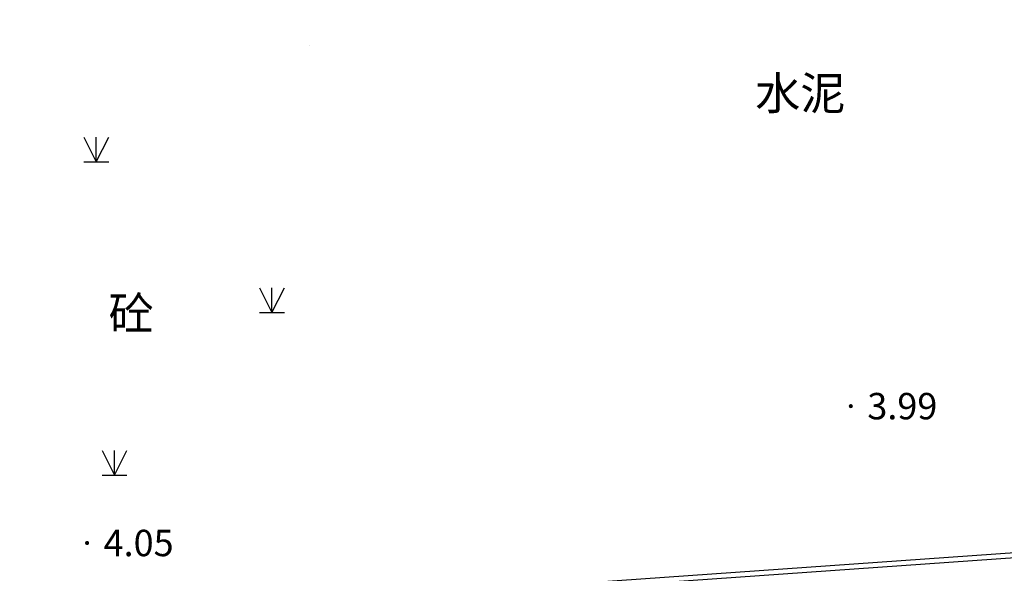
# Model space of a CAD drawing. Extents: x 92189502 to 93039157, y 105521190 to 106231364.
# Drawn here: x 92339578 to 92369408, y 105853061 to 105869845 of the extents above; entities that cross this region are included whole.
import ezdxf
from ezdxf.enums import TextEntityAlignment as Align

# ---------------------------------------------------------------- set-up
doc = ezdxf.new("R2010")
doc.units = 0
doc.linetypes.add('X6', pattern=[2, 1, -1])
doc.layers.get('0').update_dxf_attribs({"linetype": 'CONTINUOUS'})
for name, color, linetype in [('JMD', 7, 'CONTINUOUS'), ('YZ-底图', 169, 'CONTINUOUS'), ('YZ-道路主边线汀步', 4, 'CONTINUOUS'), ('居民地及设施注记', 7, 'CONTINUOUS')]:
    doc.layers.add(name, color=color, linetype=linetype)
for name, color, linetype, true_color in [('交通线', 220, 'CONTINUOUS', 0xff00bf), ('地貌注记', 7, 'CONTINUOUS', 0xb97c0f), ('植被与土质面', 7, 'CONTINUOUS', 0x00a651), ('高程点', 30, 'CONTINUOUS', 0xff7f00)]:
    doc.layers.add(name, color=color, linetype=linetype, true_color=true_color)
doc.styles.add('ST', font='txt')
doc.linetypes.add('444', pattern='A,4.5,[145,Aaa.SHX,S=1,R=0,X=0,Y=1],4.5,-0.5,[146,Aaa.SHX,S=1,R=0,X=0,Y=0],-0.5', length=10)

# ---------------------------------------------------------------- blocks, each defined once
blk = doc.blocks.new('904')
at = {"linetype": 'Continuous'}
h = blk.add_hatch(color=0, dxfattribs=at)
edge = h.paths.add_edge_path(flags=0)
edge.add_arc((0, 0), 0.25, 0, 360)
blk = doc.blocks.new('820200301')
at = {"color": 0, "linetype": 'Continuous', "flags": 128}
for points in [[(-0.75, 1.5), (0, 0)], [(0, 0), (0.75, 1.5)], [(0, 0), (0, 1.5)], [(-0.75, 0), (0.75, 0)]]:
    blk.add_lwpolyline(points, dxfattribs=at)
blk = doc.blocks.new('A$C0A3710BF')
at = {"linetype": 'Continuous'}
blk.add_lwpolyline([(92345.8452190093, 105863.3078785629, 2.006928984032702e-06, 2.006928984032702e-06, 0), (92346.1055339145, 105857.8472354286, 2.006448726022638e-06, 2.006448726022638e-06, 0), (92340.15773612841, 105857.5636973217, 2.007893927876778e-06, 2.007893927876778e-06, 0), (92339.89742122324, 105863.024340456, 2.007893927876778e-06, 2.007893927876778e-06, 0)], format="xyseb", close=True, dxfattribs=at)
at = {"linetype": 'X6', "const_width": 2.009384183965846e-06}
blk.add_lwpolyline([(92340.15773612841, 105857.5636973217), (92339.10373852545, 105857.5134520888), (92338.84342362024, 105862.9740952231), (92339.89742122324, 105863.024340456)], dxfattribs=at)
at = {"layer": 'JMD', "linetype": '444', "elevation": 6.156510932842933, "flags": 128}
blk.add_lwpolyline([(92331.65438860348, 105853.6628647422, 2.006156510932843e-06, 2.006156510932843e-06, 0), (92349.34826638097, 105855.3708454488, 2.005370047916335e-06, 2.005370047916335e-06, 0), (92346.08039500001, 105900.14712, 2.00516291870927e-06, 2.00516291870927e-06, 0)], format="xyseb", dxfattribs=at)
at = {"layer": '交通线', "color": 0, "linetype": 'Continuous', "ltscale": 0.5, "const_width": 2.00389522e-06, "elevation": 3.89522, "flags": 128}
blk.add_lwpolyline([(92319.8118315632, 105849.9949401592), (92337.339, 105851.2236), (92353.1475, 105852.3212), (92373.67954923, 105853.81115203), (92383.0117, 105854.4653), (92393.7882, 105855.2302), (92404.3212, 105855.9928), (92415.9965, 105856.8246), (92426.5465, 105857.5534), (92441.9713, 105858.6576), (92459.0557, 105859.8636), (92479.3405, 105861.3091), (92490.7911, 105862.0607), (92492.7479, 105862.2764), (92493.709, 105862.4716), (92494.1583, 105862.606), (92494.7161, 105862.8249), (92495.6995, 105863.2893), (92497.6952, 105864.3239), (92500, 105865.8107354896)], dxfattribs=at)
at = {"layer": '植被与土质面', "color": 0, "xscale": 0.5, "yscale": 0.5}
for p in [(92341.89986217943, 105865.5380374468), (92347.22125316186, 105860.9653563273), (92342.45277450555, 105856.0328481603)]:
    blk.add_blockref('820200301', p, dxfattribs=at)
at = {"layer": '高程点', "color": 0, "xscale": 0.25, "yscale": 0.25}
for p in [(92364.75854994, 105858.12929533, 3.98921), (92341.62087941199, 105853.9801602312, 4.04866)]:
    blk.add_blockref('904', p, dxfattribs=at)
at = {"layer": '地貌注记', "color": 0, "style": 'ST'}
for s, p in [('3.99', (92365.25854994, 105858.12929533, 3.98921)), ('4.05', (92342.12087941199, 105853.9801602312, 4.04866))]:
    blk.add_text(s, height=0.8, dxfattribs=at).set_placement(p, align=Align.MIDDLE_LEFT)
at = {"layer": '居民地及设施注记', "color": 0, "style": 'ST'}
for s, p in [('水泥', (92363.22812641399, 105867.617653486, 9999)), ('砼', (92342.95521073182, 105860.9424308495))]:
    blk.add_text(s, height=1, dxfattribs=at).set_placement(p, align=Align.MIDDLE_CENTER)

msp = doc.modelspace()

# ---------------------------------------------------------------- linework, layer by layer
at = {"layer": 'YZ-道路主边线汀步', "linetype": 'ByBlock'}
for points in [[(92506708.40310192, 105903414.0484882), (92506613.54557365, 105884609.805463), (92506626.34317893, 105880013.0788016, -0.3945655708848224), (92490030.75635998, 105862157.5101384), (92261308.5046283, 105846045.0521105)], [(92506858.40119345, 105903413.2918266), (92506763.54662696, 105884609.6359339), (92506776.3425976, 105880013.4964103, -0.3945655708847617), (92490041.29706588, 105862007.8809517), (92261319.0453342, 105845895.4229238)]]:
    msp.add_lwpolyline(points, format="xyb", dxfattribs=at)

# ---------------------------------------------------------------- block references
at = {"layer": 'YZ-底图', "linetype": 'Continuous', "xscale": 1000, "yscale": 1000, "zscale": 1000}
msp.add_blockref('A$C0A3710BF', (0, 0), dxfattribs=at)

doc.saveas('drawing.dxf')
